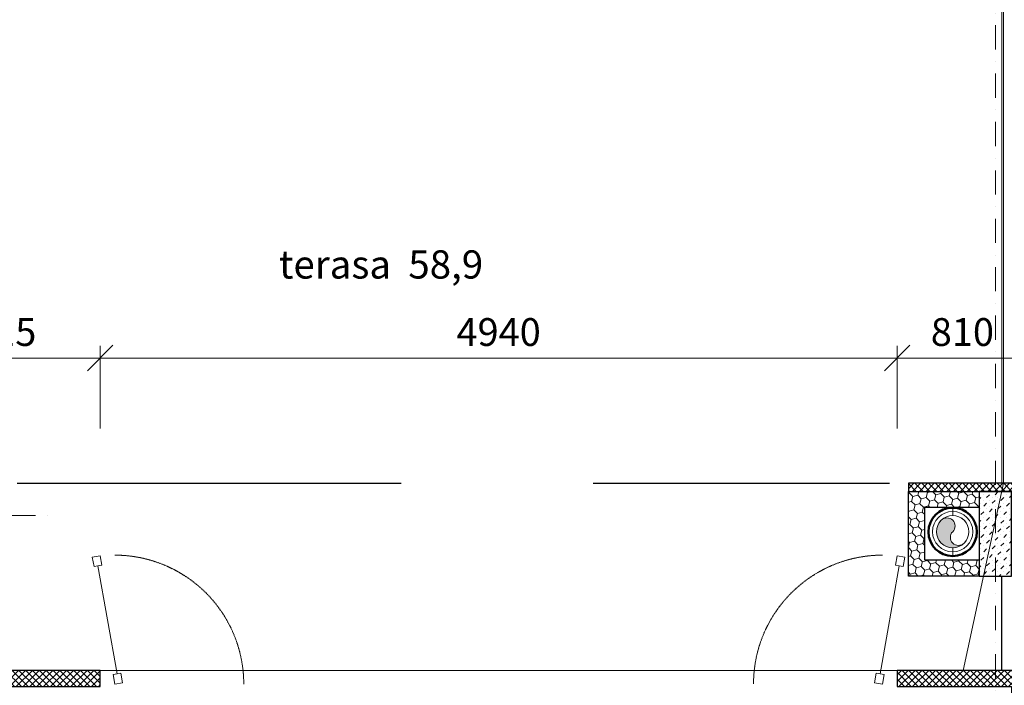
# Model space of a CAD drawing. Units: millimetres. Extents: x -963425 to 118707, y -93210 to 391079.
# Drawn here: x -357420 to -351315, y 295838 to 299966 of the extents above; entities that cross this region are included whole.
import ezdxf

# ---------------------------------------------------------------- set-up
doc = ezdxf.new("R2010")
doc.units = ezdxf.units.MM
doc.header["$LTSCALE"] = 0.5
for name, pattern in [('DASHDOT', [1, 0.5, -0.25, 0, -0.25]), ('DASHED2', [0.375, 0.25, -0.125]), ('HIDDEN', [9.525, 6.35, -3.175]), ('HIDDEN2', [4.7625, 3.175, -1.5875])]:
    doc.linetypes.add(name, pattern=pattern)
doc.layers.get('0').update_dxf_attribs({"lineweight": 18})
doc.layers.get('Defpoints').update_dxf_attribs({"color": 140, "lineweight": 18})
doc.layers.add('___crossarea', color=120, linetype='Continuous', plot=False)
doc.layers.add('___roomsarea', color=130, linetype='Continuous', plot=False)
for name, color, linetype, lineweight, true_color in [('__AXIS', 7, 'DASHDOT', 15, 0xe600e6), ('__AXIS_Dim_Cut_wblock', 7, 'DASHDOT', 15, 0xe600e6), ('DIM_hole', 7, 'Continuous', 13, 0xeb00eb), ('TXT_room', 7, 'Continuous', 15, 0x0000f5)]:
    doc.layers.add(name, color=color, linetype=linetype, lineweight=lineweight, true_color=true_color)
for name, color, linetype, lineweight in [('AKEN-PLAANIL', 51, 'Continuous', 15), ('buxris gawova', 1, 'Continuous', 50), ('Insulation_H', 43, 'Continuous', 9), ('Light_block_H', 32, 'Continuous', 9), ('R_metal', 181, 'Continuous', 13), ('tech_smoke_pipe', 7, 'DASHED2', 13)]:
    doc.layers.add(name, color=color, linetype=linetype, lineweight=lineweight)
for name, color, linetype in [('Concrete', 151, 'Continuous'), ('Concrete_H', 252, 'Continuous'), ('Hole', 7, 'Continuous'), ('Insulation', 40, 'Continuous'), ('Light_block', 32, 'Continuous'), ('line_upper', 7, 'HIDDEN2'), ('TR_terace', 7, 'Continuous')]:
    doc.layers.add(name, color=color, linetype=linetype)
doc.styles.add('avaza', font='AVAZAM_0.TTF')
doc.styles.add('S', font='simplex.shx', dxfattribs={"width": 0.8})
doc.linetypes.add('BATTING', pattern='A,0.00254,-2.54,[134,ltypeshp.shx,S=2.54,R=0,X=-2.54,Y=0],-5.08,[134,ltypeshp.shx,S=2.54,R=180,X=2.54,Y=0],-2.54', length=10.16254)
doc.dimstyles.new('50-V', dxfattribs={"dimscale": 75, "dimtxt": 2.3, "dimasz": 2.1, "dimexe": 1, "dimexo": 8, "dimgap": 1, "dimtad": 1, "dimdec": 6, "dimzin": 12, "dimdsep": 46, "dimtxsty": 'S', "dimblk": 'OBLIQUE', "dimcen": 3, "dimclrd": 256, "dimclre": 256, "dimclrt": 256, "dimadec": 0, "dimazin": 0, "dimtfac": 1, "dimtdec": 6, "dimtmove": 2, "dimatfit": 3, "dimldrblk": 'OBLIQUE', "dimfxl": 1, "dimtolj": 1, "dimtzin": 12, "dimlwd": 5, "dimlwe": 5, "dimarcsym": 0})

# ---------------------------------------------------------------- blocks, each defined once
blk = doc.blocks.new('RU-1')
at = {"color": 0, "linetype": 'ByBlock', "lineweight": 13, "ltscale": 10}
blk.add_lwpolyline([(-987.8, 88.9), (-996.5, 39.7), (-937.4, 29.3), (-933.1, 53.9), (-263.4, -64.2), (-267.8, -88.8), (-208.7, -99.2), (-200, -50), (-259.1, -39.6), (-263.4, -64.2), (-933.1, 53.9), (-928.8, 78.5), (-987.8, 88.9), (-996.5, 39.7)], dxfattribs=at)
at = {"color": 7, "linetype": 'HIDDEN', "lineweight": 9}
blk.add_arc((-200, -50), 800, 180, 270, dxfattribs=at)
blk = doc.blocks.new('_OBLIQUE')
at = {"color": 0, "linetype": 'ByBlock'}
blk.add_line((-0.5, -0.5), (0.5, 0.5), dxfattribs=at)
blk = doc.blocks.new('*D613')
at = {"layer": 'Defpoints', "color": 0, "transparency": 16777216}
for p in [(32740, 2076.8), (31425, 140), (32740, 140)]:
    blk.add_point(p, dxfattribs=at)
at = {"layer": 'DIM_hole', "lineweight": -2, "transparency": 16777216}
for p, q in [((31425, 1640), (31425, 2151.8)), ((32740, 1640), (32740, 2151.8)), ((31425, 2076.8), (32740, 2076.8))]:
    blk.add_line(p, q, dxfattribs=at)
at = {"layer": 'DIM_hole', "lineweight": -2, "transparency": 16777216, "xscale": 157.5, "yscale": 157.5, "zscale": 157.5, "rotation": 180}
blk.add_blockref('_OBLIQUE', (31425, 2076.8), dxfattribs=at)
at = {"layer": 'DIM_hole', "lineweight": -2, "transparency": 16777216, "xscale": 157.5, "yscale": 157.5, "zscale": 157.5}
blk.add_blockref('_OBLIQUE', (32740, 2076.8), dxfattribs=at)
at = {"layer": 'DIM_hole', "transparency": 16777216, "insert": (32082.5, 2238), "char_height": 172.5, "attachment_point": 5, "style": 'S'}
blk.add_mtext('\\A1;1315', dxfattribs=at)
blk = doc.blocks.new('*D614')
at = {"layer": 'Defpoints', "color": 0, "transparency": 16777216}
for p in [(37680, 2076.8), (32740, 140), (37680, 140)]:
    blk.add_point(p, dxfattribs=at)
at = {"layer": 'DIM_hole', "lineweight": -2, "transparency": 16777216}
for p, q in [((32740, 1640), (32740, 2151.8)), ((37680, 1640), (37680, 2151.8)), ((32740, 2076.8), (37680, 2076.8))]:
    blk.add_line(p, q, dxfattribs=at)
at = {"layer": 'DIM_hole', "lineweight": -2, "transparency": 16777216, "xscale": 157.5, "yscale": 157.5, "zscale": 157.5, "rotation": 180}
blk.add_blockref('_OBLIQUE', (32740, 2076.8), dxfattribs=at)
at = {"layer": 'DIM_hole', "lineweight": -2, "transparency": 16777216, "xscale": 157.5, "yscale": 157.5, "zscale": 157.5}
blk.add_blockref('_OBLIQUE', (37680, 2076.8), dxfattribs=at)
at = {"layer": 'DIM_hole', "transparency": 16777216, "insert": (35210, 2238), "char_height": 172.5, "attachment_point": 5, "style": 'S'}
blk.add_mtext('\\A1;4940', dxfattribs=at)
blk = doc.blocks.new('*D615')
at = {"layer": 'Defpoints', "color": 0, "transparency": 16777216}
for p in [(38490, 2076.8), (37680, 140), (38490, 140)]:
    blk.add_point(p, dxfattribs=at)
at = {"layer": 'DIM_hole', "lineweight": -2, "transparency": 16777216}
for p, q in [((37680, 1640), (37680, 2151.8)), ((38490, 1640), (38490, 2151.8)), ((37680, 2076.8), (38490, 2076.8))]:
    blk.add_line(p, q, dxfattribs=at)
at = {"layer": 'DIM_hole', "lineweight": -2, "transparency": 16777216, "xscale": 157.5, "yscale": 157.5, "zscale": 157.5, "rotation": 180}
blk.add_blockref('_OBLIQUE', (37680, 2076.8), dxfattribs=at)
at = {"layer": 'DIM_hole', "lineweight": -2, "transparency": 16777216, "xscale": 157.5, "yscale": 157.5, "zscale": 157.5}
blk.add_blockref('_OBLIQUE', (38490, 2076.8), dxfattribs=at)
at = {"layer": 'DIM_hole', "transparency": 16777216, "insert": (38085, 2238), "char_height": 172.5, "attachment_point": 5, "style": 'S'}
blk.add_mtext('\\A1;810', dxfattribs=at)
blk = doc.blocks.new('Axis_Dim_4-floor')
at = {"layer": '__AXIS', "ltscale": 600}
for p, q in [((38290.0000002, -17616.1811229), (38290.0000002, 17084.7963376)), ((28886.7060263, 1100), (32442.3606755, 1100))]:
    blk.add_line(p, q, dxfattribs=at)
at = {"layer": 'DIM_hole'}
for base, p1, p2, picture, middle in [((32739.9999999328, 2076.7954553423), (31424.9999999691, 139.9999999439), (32739.9999999328, 139.9999999361), '*D613', (32082.499999951, 2238.0454553423)), ((37680.0000000273, 2076.7954553423), (32739.9999999328, 139.9999999361), (37680.0000000273, 139.9999999491), '*D614', (35209.99999998, 2238.0454553423)), ((38490.0000001471, 2076.7954553423), (37680.0000000273, 139.9999999491), (38490.0000001471, 139.9999999498), '*D615', (38085.0000000872, 2238.0454553423))]:
    dim = blk.add_linear_dim(base=base, p1=p1, p2=p2, dimstyle='50-V', override={"dimexo": 20}, dxfattribs=at)
    dim.commit()
    dim.dimension.update_dxf_attribs({"geometry": picture, "text_midpoint": middle})
blk = doc.blocks.new('4_FLOOR_v01 (2)')
at = {"layer": 'Concrete_H', "lineweight": 5, "transparency": 33554648}
h = blk.add_hatch(dxfattribs=at)
h.set_pattern_fill('MUDST', color=256, scale=100, angle=45, style=0, double=1)
h.set_pattern_definition([(45, (27750, -10050), (17.67767, 53.03301), [25, -25, 0, -25, 0, -25])])
edge = h.paths.add_edge_path(flags=17)
edge.add_line((35700, 2650), (35700, 2450))
h = blk.add_hatch(dxfattribs=at)
h.set_pattern_fill('MUDST', color=256, scale=100, angle=45, style=0, double=1)
h.set_pattern_definition([(45, (38190, 725), (17.6777, 53.033), [25, -25, 0, -25, 0, -25])])
h.paths.add_polyline_path([(38190, 725), (38390, 725), (38390, 1250), (38190, 1250)])
at = {"layer": 'Insulation_H', "lineweight": 5, "transparency": 33554648}
h = blk.add_hatch(dxfattribs=at)
h.set_pattern_fill('_USER', color=256, scale=30, angle=45, style=0, double=1, pattern_type=0)
h.set_pattern_definition([(45, (37750, 725), (-21.2132, 21.2132), []), (135, (37750, 725), (-21.2132, -21.2132), [])])
h.paths.add_polyline_path([(37750, 1250), (38830, 1250), (38830, 725), (38880, 725), (38880, 1300), (37750, 1300)])
h = blk.add_hatch(dxfattribs=at)
h.set_pattern_fill('_USER', color=256, scale=30, angle=45, style=0, double=1, pattern_type=0)
h.set_pattern_definition([(45, (26555, -13675), (-21.213203, 21.213203), []), (135, (26555, -13675), (-21.213203, -21.213203), [])])
h.paths.add_polyline_path([(31425, 40), (32740, 40), (32740, 140), (31425, 140)])
h = blk.add_hatch(dxfattribs=at)
h.set_pattern_fill('_USER', color=256, scale=30, angle=45, style=0, double=1, pattern_type=0)
h.set_pattern_definition([(45, (1100, -18850), (-21.213203, 21.213203), []), (135, (1100, -18850), (-21.213203, -21.213203), [])])
h.paths.add_polyline_path([(38490, -950), (38490, 140), (37680, 140), (37680, 40), (38390, 40), (38390, -950)])
at = {"layer": 'Light_block_H', "lineweight": 5, "transparency": 33554648}
h = blk.add_hatch(dxfattribs=at)
h.set_pattern_fill('HONEY', color=256, scale=250, angle=135, style=0, double=1)
h.set_pattern_definition([(135, (37750, 725), (-52.2823, 14.009), [31.25, -62.5]), (255, (37750, 725), (14.009, -52.2823), [31.25, -62.5]), (195, (37750, 725), (-38.2733, -38.2733), [-62.5, 31.25])])
h.paths.add_polyline_path([(38190, 825), (38190, 725), (37750, 725), (37750, 1250), (38190, 1250), (38190, 1150), (37850, 1150), (37850, 825)])
at = {"layer": 'tech_smoke_pipe', "transparency": 33554648}
for points in [[(38023.9, 996.6, 1), (37953.2, 1067.3, 0.950529), (38087.1, 919.1), (38086.8, 919.6, -0.90457)], [(38025, 1000, 1), (37954.3, 1070.7, 0.950529), (38088.2, 922.5), (38088, 923, -0.90457)]]:
    blk.add_hatch(color=256, dxfattribs=at).paths.add_polyline_path(points)
at = {"layer": '___crossarea', "lineweight": 5, "transparency": 33554648}
blk.add_lwpolyline([(32082.5, 140), (35210, 140), (38490, 140), (38490, -8215), (38490, -8215), (38490, -8215), (38490, -8215), (38490, -8215), (38490, -8215), (38490, -8215), (38490, -8215), (38490, -8215), (38490, -8215), (38490, -8215), (38490, -8215), (38490, -8215), (38490, -8215), (38490, -8215), (38490, -8215), (38490, -8215), (38490, -8215), (38490, -8215), (38490, -8215)], dxfattribs=at)
at = {"layer": '___roomsarea', "lineweight": 5, "transparency": 33554648}
blk.add_lwpolyline([(22970, 4050), (29230, 4050), (29230, 1150), (32080, 1150), (32080, 5250), (38340, 5250), (38340, 1300), (38090, 140), (23220, 140), (23220, 1300), (22970, 1300), (22970, 4050)], dxfattribs=at)
at = {"layer": 'Concrete', "transparency": 33554648}
blk.add_lwpolyline([(38190, 725), (38390, 725), (38390, 1250), (38190, 1250)], close=True, dxfattribs=at)
at = {"layer": 'Hole', "lineweight": 5, "transparency": 33554648}
blk.add_line((32740, 140), (37680, 140), dxfattribs=at)
at = {"layer": 'Insulation', "transparency": 33554648}
for points in [[(37750, 1250), (38830, 1250), (38830, 725), (38880, 725), (38880, 1300), (37750, 1300)], [(31425, 40), (32740, 40), (32740, 140), (31425, 140)]]:
    blk.add_lwpolyline(points, close=True, dxfattribs=at)
blk.add_lwpolyline([(38490, -950), (38490, -950), (38490, -950), (38490, 140), (37680, 140), (37680, 40), (37680, 40), (38390, 40), (38390, 40), (38390, 40), (38390, 40), (38390, -950), (38490, -950)], dxfattribs=at)
at = {"layer": 'Light_block', "transparency": 33554648}
blk.add_lwpolyline([(38190, 825), (38190, 725), (37750, 725), (37750, 1250), (38190, 1250), (38190, 1150), (37850, 1150), (37850, 825), (38190, 825)], dxfattribs=at)
at = {"layer": 'line_upper', "ltscale": 1500, "transparency": 33554648}
blk.add_line((32224.9, 1300), (37632.9, 1300), dxfattribs=at)
at = {"layer": 'R_metal', "lineweight": 5, "transparency": 33554648}
blk.add_lwpolyline([(38340, 1300), (38340, 5250), (35210, 5250)], dxfattribs=at)
at = {"layer": 'tech_smoke_pipe', "linetype": 'Continuous', "ltscale": 200, "transparency": 33554648}
for points in [[(38025, 850, -1), (38025, 1150), (38025, 1100, -1), (38025, 900), (38025, 850, 1), (38025, 1150), (38025, 1100, 1), (38025, 900)], [(38095.7, 929.3, -1), (37954.3, 1070.7, -1), (38095.7, 929.3, -1), (38025, 1000, 1), (37954.3, 1070.7, 0.761144)]]:
    blk.add_lwpolyline(points, format="xyb", dxfattribs=at)
at = {"layer": 'tech_smoke_pipe', "linetype": 'BATTING', "ltscale": 2.2, "transparency": 33554648}
blk.add_lwpolyline([(38025, 1125, 1), (38025, 875, 1)], format="xyb", close=True, dxfattribs=at)
at = {"layer": 'TR_terace', "transparency": 33554648}
blk.add_line((38330, 140), (38330, 725), dxfattribs=at)
at = {"layer": 'TR_terace', "lineweight": 5, "transparency": 33554648}
blk.add_lwpolyline([(38330, 1300), (38330, 5240), (35210, 5240)], dxfattribs=at)
at = {"layer": '__AXIS_Dim_Cut_wblock', "transparency": 33554648}
blk.add_blockref('Axis_Dim_4-floor', (0, 0), dxfattribs=at)
at = {"layer": 'AKEN-PLAANIL', "ltscale": 0.05, "transparency": 33554648, "extrusion": (0, 0, -1), "zscale": -1, "rotation": 270}
blk.add_blockref('RU-1', (-32779.8, -145.6), dxfattribs=at)
at = {"layer": 'AKEN-PLAANIL', "ltscale": 0.05, "transparency": 33554648, "extrusion": (0, 0, -1), "xscale": -1.000000000000003, "zscale": -1.000000000000003, "rotation": 90}
blk.add_blockref('RU-1', (-37640.2, -145.6), dxfattribs=at)
at = {"layer": 'TXT_room', "transparency": 33554648, "insert": (34480.8, 2514.9), "char_height": 175, "width": 3050.788, "attachment_point": 8, "style": 'avaza'}
blk.add_mtext('terasa  58,9', dxfattribs=at)

msp = doc.modelspace()

# ---------------------------------------------------------------- linework, layer by layer
at = {"layer": 'buxris gawova', "transparency": 33554648}
msp.add_circle((-351635.2, 296789.4), 150, dxfattribs=at)

# ---------------------------------------------------------------- block references
at = {"color": 5}
msp.add_blockref('4_FLOOR_v01 (2)', (-389660.2, 295790.9), dxfattribs=at)

doc.saveas('drawing.dxf')
